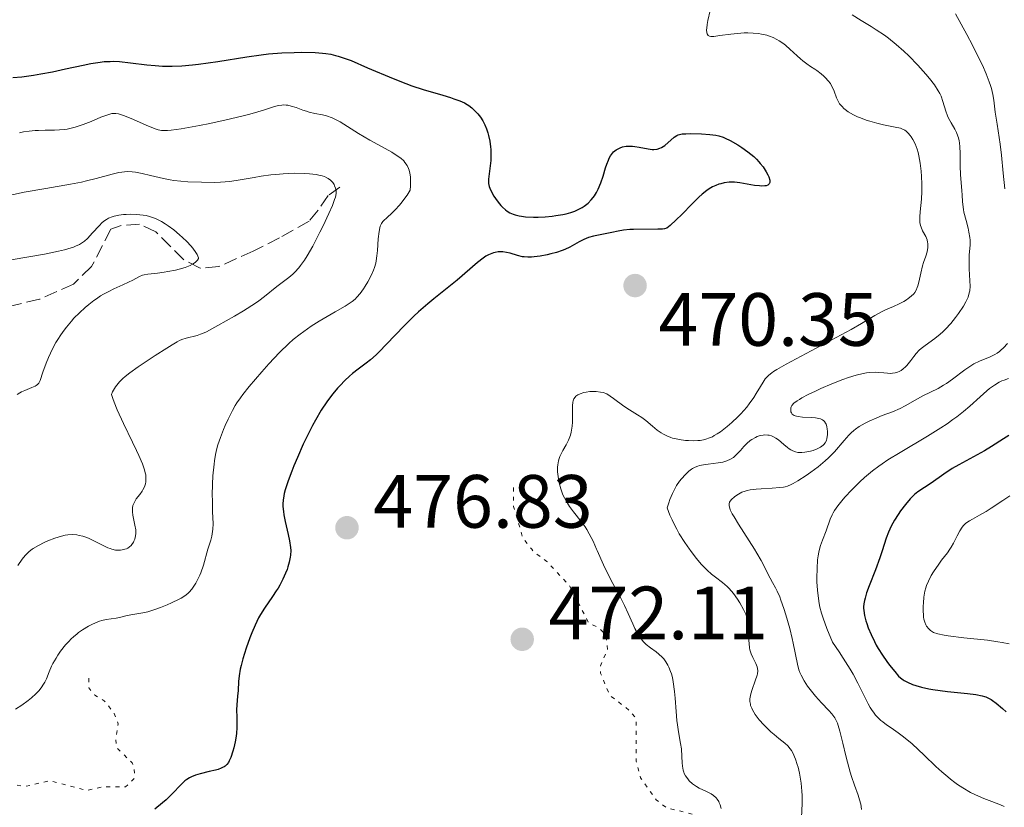
# Model space of a CAD drawing. Units: metres. Extents: x 629107 to 632594, y 4664845 to 4667222.
# Drawn here: x 631916 to 632047, y 4665181 to 4665285 of the extents above; entities that cross this region are included whole.
import ezdxf

# ---------------------------------------------------------------- set-up
doc = ezdxf.new("R2010")
doc.units = ezdxf.units.M
doc.header["$MEASUREMENT"] = 0
doc.linetypes.add('DGN Style 3', pattern=[2.435891, 1.739922, -0.695969])
doc.linetypes.add('DGN Style 5', pattern=[1.217945, 0.521977, -0.695969])
for name, color, linetype, lineweight in [('Barranco lineal', 142, 'DGN Style 3', 13), ('Cota de punto acotado terreno', 7, 'Continuous', 0), ('Curva de nivel auxiliar', 30, 'DGN Style 5', 0), ('Curva de nivel directora', 30, 'Continuous', 30), ('Curva de nivel intermedia', 30, 'Continuous', 0), ('Punto acotado terreno (símbolo)', 7, 'Continuous', 0)]:
    doc.layers.add(name, color=color, linetype=linetype, lineweight=lineweight)
doc.styles.add('Style-Arial', font='arial.ttf')

# ---------------------------------------------------------------- blocks, each defined once
blk = doc.blocks.new('5PATER')
at = {"layer": 'Punto acotado terreno (símbolo)', "linetype": 'Continuous', "lineweight": 0}
h = blk.add_hatch(color=51, dxfattribs=at)
edge = h.paths.add_edge_path()
edge.add_ellipse((0, 0), major_axis=(-0.11, -0.111), ratio=0.999422, start_angle=0, end_angle=360)

msp = doc.modelspace()

# ---------------------------------------------------------------- linework, layer by layer
at = {"layer": 'Barranco lineal', "color": 142, "linetype": 'DGN Style 3', "lineweight": 13}
msp.add_polyline3d([(631958.97, 4665262.94, 465.2), (631957.45, 4665261.84, 463.34), (631956.09, 4665259.9, 462.52), (631954.9, 4665258.42, 462.41), (631950.95, 4665256.21, 462.17), (631947.45, 4665254.46, 461.1), (631942.88, 4665252.38, 460.41), (631940.44, 4665252.19, 459.92), (631938.24, 4665253.28, 459.47), (631934.52, 4665257, 458.9), (631932.35, 4665258.04, 458.8), (631929.9, 4665257.85, 458.65), (631928.53, 4665257.36, 458.65), (631926, 4665252.41, 458.41), (631923.59, 4665250.07, 457.97), (631919.05, 4665248.04, 457.4), (631913.21, 4665246.67, 456.99)], dxfattribs=at)
at = {"layer": 'Curva de nivel auxiliar', "color": 30, "linetype": 'DGN Style 5', "lineweight": 0, "flags": 128}
for points, elevation in [([(631982.07, 4665223.03), (631982.07, 4665220.53), (631983.31, 4665216.31), (631984.49, 4665214.83), (631984.79, 4665214.45), (631986.5, 4665213.21), (631989.46, 4665210.06), (631992.04, 4665205.07), (631993.53, 4665204.28), (631994.36, 4665203.35), (631994.55, 4665201.45), (631993.61, 4665199.36), (631993.62, 4665198.38), (631994.83, 4665195.46), (631997.55, 4665193.34), (631998.36, 4665192.3), (631998.38, 4665186.66), (631998.95, 4665184.48), (632001.03, 4665181.52), (632002.42, 4665180.47), (632006.44, 4665179.48), (632006.89, 4665175.96), (632005.95, 4665170.46), (632002.56, 4665166.77), (632000.46, 4665165.59), (631999.35, 4665164.46), (631998.67, 4665162.8), (631998.55, 4665160.5), (631996.46, 4665159.57), (631995.38, 4665158.49), (631995.24, 4665155.18), (631994.42, 4665152.02), (631993.63, 4665150.51), (631991.38, 4665148.23), (631990.36, 4665146.27), (631990.15, 4665143.57), (631991.29, 4665139.6), (631989.86, 4665134.46), (631990.02, 4665130.5), (631989.09, 4665126.63), (631989.73, 4665123.39), (631989.37, 4665121.18), (631988.13, 4665119.43), (631986.86, 4665118.87), (631985.33, 4665118.89), (631984.66, 4665118.6), (631979.47, 4665115.37), (631976.86, 4665114.85), (631973.31, 4665115.7), (631971.53, 4665114.98), (631970.86, 4665113.93), (631970.57, 4665112.75), (631970.92, 4665109.37), (631969.28, 4665107.5), (631969.43, 4665106.47), (631971.07, 4665102.53), (631972.41, 4665100.46), (631973.49, 4665100.07), (631978.4, 4665099.82), (631981.5, 4665100.4), (631988.17, 4665102.41), (631993.68, 4665108.55), (631996.57, 4665109.31), (632000.53, 4665109.24), (632002.84, 4665108.8), (632003.93, 4665107.49), (632005.49, 4665102.31), (632006, 4665095.49), (632004.7, 4665088.41), (632004.99, 4665085.49), (632004.75, 4665084.46), (632003.42, 4665082.41), (632001.82, 4665081.52), (632000, 4665081.04), (631999.11, 4665080.37), (631997.22, 4665076.32), (631994.42, 4665073.48), (631992.97, 4665071.47), (631990.88, 4665067.47), (631988.35, 4665061.19), (631985.38, 4665058.16), (631984.1, 4665055.57), (631982.72, 4665050.85), (631983.42, 4665046.27), (631983.28, 4665042.21), (631982.47, 4665039.49), (631981.36, 4665038.23), (631980.76, 4665036.45), (631980.95, 4665035.51), (631983.43, 4665030.39), (631983.47, 4665029.46)], 477.5), ([(631925.61, 4665197.68), (631925.61, 4665196.4), (631926.42, 4665195.46), (631927.67, 4665194.7), (631929.01, 4665193.02), (631929.52, 4665191.62), (631929.19, 4665189.61), (631929.37, 4665188.39), (631931.4, 4665186.44), (631931.65, 4665185.81), (631931.72, 4665184.44), (631930.5, 4665183.27), (631927.54, 4665183.26), (631925.39, 4665182.79), (631920.45, 4665184.09), (631917.13, 4665183.3), (631914.38, 4665183.8), (631913.47, 4665183.02), (631913.25, 4665182.17), (631913.51, 4665181.22), (631914.49, 4665180.54), (631914.79, 4665179.45), (631913.17, 4665176.47), (631911.14, 4665176.29), (631909.02, 4665177.15), (631907.17, 4665178.56), (631906.97, 4665179.54), (631907.24, 4665180.5), (631908.85, 4665182.37), (631908.73, 4665182.72), (631906.44, 4665183.49), (631905.33, 4665184.36), (631905.31, 4665185.51), (631906.07, 4665187.09), (631905.85, 4665187.9), (631900.46, 4665190.99), (631897.81, 4665194.87), (631895.17, 4665197.29), (631888.48, 4665198.5), (631886.13, 4665199.31), (631883.53, 4665199.51), (631883.3, 4665199.56)], 472.5)]:
    msp.add_lwpolyline(points, dxfattribs=dict(at, elevation=elevation))
at = {"layer": 'Curva de nivel directora', "color": 30, "linetype": 'Continuous', "lineweight": 30, "flags": 128}
for points, elevation in [([(631915.53, 4665277.52), (631916.72, 4665277.62), (631918.29, 4665277.83), (631919.23, 4665277.99), (631920.81, 4665278.28), (631922.54, 4665278.65), (631924.86, 4665279.16), (631925.9, 4665279.37), (631927.11, 4665279.56), (631927.66, 4665279.62), (631928.46, 4665279.66), (631928.86, 4665279.67), (631929.72, 4665279.62), (631931.16, 4665279.47), (631933.31, 4665279.21), (631934.43, 4665279.1), (631935.43, 4665279.03), (631935.94, 4665279.01), (631936.72, 4665279.01), (631937.99, 4665279.05), (631939.4, 4665279.18), (631940.18, 4665279.27), (631942.78, 4665279.66), (631946.62, 4665280.28), (631948.54, 4665280.54), (631949.48, 4665280.64), (631951.26, 4665280.78), (631952.91, 4665280.84), (631953.92, 4665280.86), (631955.69, 4665280.82), (631956.67, 4665280.75), (631957.12, 4665280.7), (631957.77, 4665280.6), (631958.42, 4665280.45), (631958.76, 4665280.36), (631959.28, 4665280.19), (631960.47, 4665279.76), (631962.67, 4665278.82), (631966.05, 4665277.37), (631967.74, 4665276.7), (631968.55, 4665276.41), (631970.07, 4665275.91), (631972.66, 4665275.15), (631973.7, 4665274.84), (631974.15, 4665274.7), (631974.91, 4665274.41), (631975.53, 4665274.13), (631975.89, 4665273.92), (631976.11, 4665273.78), (631976.51, 4665273.48), (631977.07, 4665272.97), (631977.32, 4665272.69), (631977.67, 4665272.24), (631977.99, 4665271.76), (631978.12, 4665271.5)], 475), ([(631978.12, 4665271.5), (631978.25, 4665271.24), (631978.47, 4665270.71), (631978.65, 4665270.16), (631978.75, 4665269.79), (631978.9, 4665269.04), (631979.01, 4665268.3), (631979.04, 4665267.93), (631979.07, 4665267.37), (631979.04, 4665266.5), (631978.74, 4665264.02), (631978.74, 4665263.6), (631978.76, 4665263.41), (631978.83, 4665263.05), (631978.9, 4665262.81), (631979.13, 4665262.31), (631979.46, 4665261.73), (631979.66, 4665261.42), (631980.01, 4665260.95), (631980.39, 4665260.49), (631980.6, 4665260.28), (631981, 4665259.92), (631981.22, 4665259.76), (631981.59, 4665259.54), (631982.03, 4665259.36), (631982.27, 4665259.27), (631982.83, 4665259.14), (631983.14, 4665259.08), (631983.66, 4665259.02), (631984.74, 4665258.97), (631985.33, 4665258.97), (631986.26, 4665259.01), (631987.21, 4665259.1), (631987.69, 4665259.16), (631988.61, 4665259.31), (631989.04, 4665259.41), (631989.66, 4665259.58), (631990.22, 4665259.77), (631990.57, 4665259.91), (631991.19, 4665260.24), (631991.47, 4665260.42), (631991.97, 4665260.81), (631992.4, 4665261.25), (631992.66, 4665261.56), (631992.81, 4665261.78), (631993.09, 4665262.25), (631993.31, 4665262.66), (631993.67, 4665263.53), (631993.97, 4665264.41), (631994.31, 4665265.51), (631994.47, 4665265.99), (631994.68, 4665266.55), (631994.78, 4665266.78), (631994.95, 4665267.1), (631995.22, 4665267.48), (631995.37, 4665267.64), (631995.71, 4665267.91), (631996.05, 4665268.1), (631996.24, 4665268.18), (631996.55, 4665268.28), (631997.04, 4665268.37), (631997.58, 4665268.4), (631997.87, 4665268.38), (631998.17, 4665268.35), (631998.77, 4665268.25), (631999.96, 4665268.02), (632000.49, 4665267.96), (632000.73, 4665267.95), (632001.15, 4665268), (632001.52, 4665268.11), (632001.75, 4665268.22), (632002.16, 4665268.5), (632003.42, 4665269.6), (632003.77, 4665269.81), (632003.95, 4665269.89), (632004.29, 4665269.98), (632004.49, 4665270.01), (632004.98, 4665270.05), (632005.59, 4665270.07), (632007.06, 4665270.04), (632008.14, 4665269.96), (632008.96, 4665269.85), (632009.34, 4665269.76), (632009.91, 4665269.58), (632010.21, 4665269.46), (632010.86, 4665269.15), (632011.86, 4665268.57), (632012.4, 4665268.22), (632013.21, 4665267.64), (632013.98, 4665267), (632014.34, 4665266.67), (632014.66, 4665266.33), (632014.86, 4665266.1), (632015.23, 4665265.64), (632015.66, 4665264.98), (632015.87, 4665264.57), (632015.98, 4665264.32), (632016.11, 4665263.89), (632016.13, 4665263.69), (632016.12, 4665263.57), (632016.06, 4665263.38)], 475), ([(632016.06, 4665263.38), (632015.85, 4665263.19), (632015.64, 4665263.12), (632015.46, 4665263.1), (632015.03, 4665263.09), (632014.74, 4665263.11), (632014.11, 4665263.18), (632012.12, 4665263.5), (632011.44, 4665263.59), (632011.14, 4665263.6), (632010.72, 4665263.59), (632010.06, 4665263.5), (632009.6, 4665263.39), (632009.35, 4665263.32), (632008.95, 4665263.17), (632008.51, 4665262.97), (632008.28, 4665262.84), (632007.8, 4665262.53), (632007.54, 4665262.34), (632007.14, 4665262.01), (632006.71, 4665261.63), (632005.8, 4665260.72), (632004.43, 4665259.31), (632003.68, 4665258.58), (632002.87, 4665257.85), (632002.45, 4665257.49), (632002.12, 4665257.41), (632001.85, 4665257.38), (632001.24, 4665257.34), (631998, 4665257.33), (631997.52, 4665257.3), (631996.69, 4665257.21), (631995.97, 4665257.09), (631995.11, 4665256.9), (631994.68, 4665256.81), (631994.02, 4665256.69), (631993.13, 4665256.53), (631992.68, 4665256.43), (631992.02, 4665256.25), (631991.7, 4665256.13), (631991.39, 4665256), (631990.78, 4665255.68), (631989.55, 4665254.99), (631988.88, 4665254.66), (631988.53, 4665254.52), (631987.79, 4665254.27), (631987.03, 4665254.07), (631986.53, 4665253.96), (631985.61, 4665253.79), (631984.81, 4665253.68), (631984.46, 4665253.65), (631983.96, 4665253.63), (631983.5, 4665253.67), (631983.27, 4665253.7), (631982.59, 4665253.87), (631981.64, 4665254.16), (631981.13, 4665254.28), (631980.65, 4665254.34), (631980.4, 4665254.36), (631980.02, 4665254.34), (631979.61, 4665254.27), (631979.4, 4665254.22), (631978.96, 4665254.06), (631978.74, 4665253.96), (631978.39, 4665253.77), (631978.03, 4665253.53), (631977.26, 4665252.94), (631974.59, 4665250.59), (631973.01, 4665249.33), (631971.49, 4665248.12), (631970.69, 4665247.46), (631969.45, 4665246.37), (631968.82, 4665245.78), (631967.55, 4665244.52), (631965.2, 4665242.07), (631964.21, 4665241.07), (631963.79, 4665240.66), (631963.06, 4665240.02), (631962.46, 4665239.54), (631961.4, 4665238.77), (631960.66, 4665238.19), (631960.27, 4665237.85), (631959.66, 4665237.27), (631959.01, 4665236.6), (631958.68, 4665236.23), (631958.07, 4665235.5), (631957.75, 4665235.1), (631957.27, 4665234.44), (631956.52, 4665233.32), (631955.74, 4665232), (631955.34, 4665231.27), (631954.93, 4665230.47), (631954.12, 4665228.78), (631953.34, 4665227.04), (631952.87, 4665225.91), (631952.59, 4665225.2), (631952.11, 4665223.91), (631951.73, 4665222.73), (631951.6, 4665222.24), (631951.53, 4665221.93), (631951.45, 4665221.37)], 475), ([(632047.91, 4665229.93), (632047.19, 4665229.51), (632045.57, 4665228.49), (632044.66, 4665227.93), (632043.19, 4665227.11), (632041.25, 4665226.05), (632040.37, 4665225.54), (632039.25, 4665224.82), (632037.58, 4665223.61), (632035.8, 4665222.46), (632035.35, 4665222.09), (632035.12, 4665221.88), (632034.76, 4665221.51), (632034.15, 4665220.78), (632033.51, 4665219.94), (632033.18, 4665219.46), (632032.7, 4665218.7), (632032.25, 4665217.91), (632032.06, 4665217.51), (632031.88, 4665217.11), (632031.58, 4665216.32), (632031.05, 4665214.63), (632030.74, 4665213.67), (632030.15, 4665212.08), (632029.33, 4665209.95), (632028.99, 4665209.02), (632028.78, 4665208.33), (632028.7, 4665208.02), (632028.62, 4665207.6), (632028.59, 4665207.19), (632028.59, 4665206.99), (632028.61, 4665206.68), (632028.72, 4665206.02), (632028.89, 4665205.34), (632029.01, 4665204.98), (632029.21, 4665204.4), (632029.58, 4665203.5), (632030.02, 4665202.57), (632030.27, 4665202.1), (632030.54, 4665201.64), (632031.1, 4665200.75), (632031.68, 4665199.92), (632032.05, 4665199.42), (632032.72, 4665198.58), (632033.25, 4665197.98), (632033.48, 4665197.76), (632033.83, 4665197.49), (632034, 4665197.37), (632034.41, 4665197.15), (632035.09, 4665196.86), (632035.52, 4665196.71), (632036.29, 4665196.5), (632037.24, 4665196.29), (632037.79, 4665196.2), (632039.72, 4665195.95), (632042.38, 4665195.66), (632043.49, 4665195.52), (632044.33, 4665195.36), (632044.66, 4665195.27), (632044.85, 4665195.21), (632045.21, 4665195.06), (632045.53, 4665194.88), (632045.74, 4665194.73), (632046.19, 4665194.38), (632047.03, 4665193.66), (632047.52, 4665193.21)], 500), ([(631951.45, 4665221.37), (631951.42, 4665220.86), (631951.42, 4665220.52), (631951.49, 4665219.83), (631951.55, 4665219.42), (631951.72, 4665218.54), (631952.12, 4665216.77), (631952.29, 4665215.97), (631952.43, 4665215.06), (631952.45, 4665214.65), (631952.43, 4665214.06), (631952.4, 4665213.76), (631952.26, 4665213.12), (631952.08, 4665212.5), (631951.97, 4665212.16), (631951.77, 4665211.65), (631951.41, 4665210.85), (631951, 4665210.06), (631950.77, 4665209.67), (631950.53, 4665209.29), (631950.03, 4665208.54), (631948.96, 4665207.01), (631948.44, 4665206.16), (631948.19, 4665205.71), (631947.71, 4665204.75), (631947.27, 4665203.73), (631947, 4665203.05), (631946.52, 4665201.69), (631946.1, 4665200.26), (631945.87, 4665199.4), (631945.75, 4665198.88), (631945.59, 4665197.99), (631945.5, 4665197.25), (631945.45, 4665196.06), (631945.38, 4665195.32), (631945.29, 4665194.15), (631945.26, 4665193.51), (631945.28, 4665192.52), (631945.29, 4665191.12), (631945.24, 4665190.38), (631945.2, 4665189.99), (631945.07, 4665189.22), (631944.9, 4665188.46), (631944.77, 4665187.99), (631944.48, 4665187.15), (631944.28, 4665186.7), (631944.17, 4665186.5), (631943.97, 4665186.25), (631943.74, 4665186.03), (631943.61, 4665185.94), (631943.37, 4665185.81), (631943.2, 4665185.73), (631942.8, 4665185.58), (631942.44, 4665185.48), (631941.62, 4665185.29), (631940.41, 4665184.99), (631939.81, 4665184.8), (631939.25, 4665184.57), (631938.99, 4665184.44), (631938.63, 4665184.22), (631938.4, 4665184.05), (631937.98, 4665183.68), (631937.57, 4665183.27), (631937, 4665182.65), (631936.69, 4665182.32), (631935.9, 4665181.53), (631935.43, 4665181.12), (631934.38, 4665180.28)], 475)]:
    msp.add_lwpolyline(points, dxfattribs=dict(at, elevation=elevation))
at = {"layer": 'Curva de nivel intermedia', "color": 30, "linetype": 'Continuous', "lineweight": 0, "flags": 128}
for points, elevation in [([(632008.2, 4665286.43), (632007.89, 4665285.09), (632007.79, 4665284.54), (632007.74, 4665284.08), (632007.73, 4665283.83), (632007.76, 4665283.44), (632007.8, 4665283.3), (632007.94, 4665283.1), (632008.13, 4665282.99), (632008.29, 4665282.96), (632008.67, 4665282.97), (632009.49, 4665283.08), (632010.94, 4665283.29), (632011.83, 4665283.38), (632012.72, 4665283.43), (632013.19, 4665283.44), (632013.91, 4665283.42), (632014.64, 4665283.35), (632015, 4665283.29), (632015.72, 4665283.13), (632016.07, 4665283.02), (632016.59, 4665282.82), (632017.08, 4665282.57), (632017.39, 4665282.39), (632017.98, 4665281.97), (632018.27, 4665281.75), (632018.8, 4665281.29), (632019.77, 4665280.39), (632020.2, 4665279.99), (632020.5, 4665279.73), (632021.05, 4665279.31), (632021.54, 4665278.98), (632022.12, 4665278.61), (632022.39, 4665278.43), (632022.96, 4665278), (632023.3, 4665277.69), (632023.51, 4665277.49), (632023.88, 4665277.09), (632024.18, 4665276.7), (632024.3, 4665276.51), (632024.46, 4665276.2)], 480), ([(632027.07, 4665285.85), (632028.28, 4665285.1), (632029.59, 4665284.31), (632030.28, 4665283.87), (632031.35, 4665283.14), (632031.88, 4665282.75), (632032.92, 4665281.9), (632033.93, 4665281), (632034.58, 4665280.38), (632035.8, 4665279.15), (632036.88, 4665277.95), (632037.37, 4665277.38), (632038, 4665276.54), (632038.52, 4665275.75), (632038.72, 4665275.38), (632038.89, 4665275.02), (632039.14, 4665274.32), (632039.52, 4665273.04), (632039.74, 4665272.43), (632039.89, 4665272.12), (632040.23, 4665271.51), (632040.72, 4665270.66), (632040.94, 4665270.21), (632041.13, 4665269.74), (632041.21, 4665269.49), (632041.3, 4665269.11), (632041.34, 4665268.84), (632041.4, 4665268.3), (632041.43, 4665267.46), (632041.42, 4665266.33), (632041.42, 4665265.78), (632041.47, 4665264.6), (632041.65, 4665262.51), (632041.69, 4665261.88), (632041.74, 4665261.06), (632041.78, 4665260.64), (632041.87, 4665259.98), (632041.93, 4665259.64), (632042.2, 4665258.52), (632042.47, 4665257.49), (632042.59, 4665256.98), (632042.71, 4665256.25), (632042.74, 4665255.9), (632042.74, 4665255.25), (632042.64, 4665253.96), (632042.61, 4665253.26), (632042.64, 4665252.1), (632042.73, 4665250.51), (632042.74, 4665249.8), (632042.69, 4665249.18), (632042.64, 4665248.89), (632042.48, 4665248.33), (632042.32, 4665247.96), (632042.19, 4665247.7), (632041.86, 4665247.14), (632041.21, 4665246.15), (632040.82, 4665245.62), (632040.18, 4665244.83), (632039.49, 4665244.07)], 485), ([(632040.81, 4665285.99), (632042.32, 4665283.25), (632043.07, 4665281.82), (632043.97, 4665280.01), (632044.37, 4665279.17), (632044.88, 4665277.99), (632045.28, 4665276.94), (632045.44, 4665276.47), (632045.57, 4665276.04), (632045.75, 4665275.26), (632045.88, 4665274.52), (632046.09, 4665272.89), (632046.33, 4665271.3)], 490), ([(632024.46, 4665276.2), (632024.67, 4665275.68), (632024.97, 4665274.82), (632025.19, 4665274.35), (632025.39, 4665274.03), (632025.51, 4665273.88), (632025.72, 4665273.64), (632025.96, 4665273.41), (632026.15, 4665273.26), (632026.55, 4665272.96), (632027.26, 4665272.55), (632027.79, 4665272.3), (632028.16, 4665272.14), (632028.95, 4665271.85), (632029.41, 4665271.7), (632030.34, 4665271.45), (632031.25, 4665271.24), (632032.8, 4665270.93), (632033.5, 4665270.76), (632033.76, 4665270.67), (632034.09, 4665270.5), (632034.24, 4665270.4), (632034.52, 4665270.13), (632034.79, 4665269.81), (632034.93, 4665269.62), (632035.13, 4665269.29), (632035.43, 4665268.69), (632035.71, 4665267.97), (632035.83, 4665267.56), (632035.94, 4665267.11), (632036.12, 4665266.13), (632036.25, 4665265.07), (632036.3, 4665264.34), (632036.34, 4665263.37), (632036.34, 4665262.89), (632036.32, 4665262.37), (632036.27, 4665261.37), (632036.11, 4665259.66), (632036.06, 4665258.98), (632036.05, 4665258.7), (632036.07, 4665258.23), (632036.14, 4665257.84), (632036.22, 4665257.61), (632036.42, 4665257.16), (632036.84, 4665256.38), (632037.02, 4665255.94), (632037.1, 4665255.62), (632037.13, 4665255.46), (632037.14, 4665255.2), (632037.13, 4665254.93), (632037.02, 4665254.37), (632036.84, 4665253.77), (632036.55, 4665252.94), (632036.42, 4665252.51), (632036.18, 4665251.53), (632035.93, 4665250.33), (632035.8, 4665249.83), (632035.73, 4665249.61), (632035.58, 4665249.24), (632035.39, 4665248.94), (632035.25, 4665248.77), (632034.92, 4665248.45), (632034.53, 4665248.14), (632034.3, 4665247.99), (632033.93, 4665247.76), (632033.3, 4665247.42), (632032.57, 4665247.1), (632031.5, 4665246.64), (632030.96, 4665246.37), (632030.09, 4665245.87), (632028.31, 4665244.82), (632026.93, 4665244.04), (632018.29, 4665239.41), (632017.07, 4665238.71), (632016.63, 4665238.43), (632016.38, 4665238.26), (632015.98, 4665237.95), (632015.69, 4665237.66), (632015.52, 4665237.47), (632015.23, 4665237.04), (632014.89, 4665236.46), (632014.33, 4665235.51), (632014, 4665234.98), (632013.4, 4665234.14), (632013.06, 4665233.7), (632012.27, 4665232.81), (632011.89, 4665232.42), (632011.09, 4665231.66), (632010.48, 4665231.13), (632009.58, 4665230.45), (632009.15, 4665230.16), (632008.75, 4665229.93), (632008.49, 4665229.79), (632007.99, 4665229.58), (632007.75, 4665229.5), (632007.3, 4665229.37), (632006.85, 4665229.29), (632006.56, 4665229.26), (632005.99, 4665229.24), (632005.34, 4665229.26), (632004.91, 4665229.29)], 480), ([(631916.41, 4665270.17), (631916.92, 4665270.28), (631917.7, 4665270.4), (631918.51, 4665270.47), (631918.93, 4665270.49), (631919.81, 4665270.5), (631921.06, 4665270.51), (631921.71, 4665270.54), (631922.39, 4665270.61), (631922.74, 4665270.66), (631923.27, 4665270.77), (631923.81, 4665270.91), (631924.89, 4665271.27), (631925.94, 4665271.69), (631927.2, 4665272.23), (631927.74, 4665272.44), (631928.41, 4665272.65), (631928.69, 4665272.71), (631928.87, 4665272.73), (631929.22, 4665272.73), (631929.57, 4665272.68), (631929.82, 4665272.62), (631930.37, 4665272.42), (631931.54, 4665271.94), (631933.24, 4665271.18), (631934, 4665270.86), (631934.57, 4665270.64), (631934.85, 4665270.57), (631935.28, 4665270.49), (631935.79, 4665270.47), (631936.08, 4665270.48), (631936.58, 4665270.52), (631937.88, 4665270.7), (631940.31, 4665271.13), (631941.72, 4665271.41), (631943.89, 4665271.87), (631945.94, 4665272.36), (631946.85, 4665272.6), (631947.65, 4665272.82), (631948.98, 4665273.23), (631950.29, 4665273.65), (631950.81, 4665273.78), (631951.28, 4665273.86), (631951.51, 4665273.87), (631951.84, 4665273.85), (631952.06, 4665273.82), (631952.5, 4665273.72), (631953.16, 4665273.51), (631954.06, 4665273.17), (631954.53, 4665273.02), (631954.9, 4665272.92), (631955.65, 4665272.75), (631956.68, 4665272.54), (631957.19, 4665272.41), (631957.95, 4665272.16), (631958.32, 4665272), (631959.04, 4665271.62), (631961.48, 4665270.08), (631962.99, 4665269.2), (631965.02, 4665268.07), (631965.88, 4665267.58), (631966.75, 4665267.03), (631967.08, 4665266.78), (631967.48, 4665266.42)], 470), ([(632046.33, 4665271.3), (632046.73, 4665268.67), (632046.92, 4665267.18), (632047.16, 4665264.81), (632047.36, 4665262.71)], 490), ([(631967.48, 4665266.42), (631967.64, 4665266.23), (631967.91, 4665265.83), (631968.11, 4665265.42), (631968.19, 4665265.19), (631968.3, 4665264.79), (631968.36, 4665264.31), (631968.38, 4665264.05), (631968.38, 4665263.45), (631968.36, 4665263.11), (631968.31, 4665262.55), (631967.91, 4665261.89), (631967.64, 4665261.49), (631967.12, 4665260.8), (631966.87, 4665260.5), (631966.39, 4665259.98), (631965.94, 4665259.55), (631965.21, 4665258.88), (631964.85, 4665258.53), (631964.71, 4665258.37), (631964.54, 4665258.13), (631964.47, 4665258.01), (631964.35, 4665257.76), (631964.28, 4665257.54), (631964.19, 4665257.04), (631964.09, 4665256.06), (631963.98, 4665254.54), (631963.91, 4665253.8), (631963.81, 4665253.15), (631963.75, 4665252.85), (631963.59, 4665252.28), (631963.47, 4665251.92), (631963.15, 4665251.19), (631962.69, 4665250.35), (631962.35, 4665249.8), (631962.12, 4665249.45), (631961.68, 4665248.82), (631961.25, 4665248.31), (631961.02, 4665248.08), (631960.6, 4665247.74), (631960.34, 4665247.56), (631959.7, 4665247.15), (631958.38, 4665246.38), (631956.24, 4665245.14), (631955.18, 4665244.47), (631954.67, 4665244.13), (631953.71, 4665243.43), (631952.8, 4665242.68), (631952.2, 4665242.15), (631950.98, 4665240.98), (631949.55, 4665239.47), (631948.61, 4665238.42), (631946.94, 4665236.47), (631946.1, 4665235.41), (631945.76, 4665234.94), (631945.3, 4665234.27), (631945.09, 4665233.94), (631944.7, 4665233.25), (631944.12, 4665232.1), (631943.76, 4665231.29), (631943.53, 4665230.75), (631943.12, 4665229.69), (631942.79, 4665228.7), (631942.65, 4665228.2), (631942.47, 4665227.44), (631942.32, 4665226.6), (631942.26, 4665226.14), (631942.12, 4665224.6), (631942.06, 4665223.49), (631942.03, 4665222), (631942.04, 4665221.29), (631942.08, 4665219.84), (631942.14, 4665218.2), (631942.11, 4665217.5), (631942.08, 4665217.19), (631941.97, 4665216.59), (631941.82, 4665216.03), (631941.45, 4665214.84), (631941.45, 4665214.83), (631940.85, 4665212.73), (631940.52, 4665211.71), (631940.39, 4665211.4), (631940.13, 4665210.84), (631939.86, 4665210.34), (631939.68, 4665210.05), (631939.32, 4665209.54), (631938.97, 4665209.12), (631938.77, 4665208.93), (631938.4, 4665208.64), (631937.91, 4665208.34), (631937.61, 4665208.18), (631936.61, 4665207.69), (631936.03, 4665207.44), (631935.14, 4665207.08), (631934.27, 4665206.76), (631933.86, 4665206.63), (631933.48, 4665206.53), (631932.8, 4665206.37), (631931.2, 4665206.13), (631930.53, 4665205.98), (631929.69, 4665205.75), (631929.27, 4665205.67)], 470), ([(631913.76, 4665261.58), (631917.01, 4665262.26), (631919.91, 4665262.78), (631923.2, 4665263.34), (631924.64, 4665263.62), (631925.31, 4665263.77), (631926.58, 4665264.09), (631928.74, 4665264.67), (631929.63, 4665264.87), (631930.02, 4665264.94), (631930.74, 4665265.01), (631931.39, 4665265), (631931.81, 4665264.95), (631932.7, 4665264.78), (631933.83, 4665264.5), (631935.53, 4665264.09), (631936.44, 4665263.92), (631936.9, 4665263.85), (631937.83, 4665263.74)], 465), ([(631937.83, 4665263.74), (631938.76, 4665263.67), (631940.58, 4665263.6), (631942.28, 4665263.58), (631943.11, 4665263.6), (631944.38, 4665263.7), (631945.72, 4665263.9), (631947.59, 4665264.22), (631948.54, 4665264.39), (631949.83, 4665264.57), (631950.48, 4665264.64), (631951.47, 4665264.73), (631952.96, 4665264.8), (631954.29, 4665264.78), (631954.94, 4665264.73), (631955.84, 4665264.62), (631956.38, 4665264.51), (631956.62, 4665264.45), (631956.96, 4665264.34), (631957.25, 4665264.2), (631957.42, 4665264.11), (631957.72, 4665263.89), (631957.84, 4665263.78), (631958.05, 4665263.55), (631958.21, 4665263.3), (631958.29, 4665263.14), (631958.41, 4665262.82), (631958.48, 4665262.51), (631958.5, 4665262.35), (631958.49, 4665262.09), (631958.39, 4665261.6), (631958.29, 4665261.29), (631957.99, 4665260.5), (631957.54, 4665259.46), (631956.77, 4665257.82), (631956.34, 4665256.96), (631955.39, 4665255.12), (631954.63, 4665253.8), (631954.28, 4665253.25), (631953.77, 4665252.53), (631953.52, 4665252.22), (631953.01, 4665251.66), (631952.75, 4665251.4), (631952.21, 4665250.94), (631950.61, 4665249.73), (631948.97, 4665248.4), (631948.22, 4665247.85), (631947.77, 4665247.54), (631946.16, 4665246.52), (631944.97, 4665245.81), (631942.77, 4665244.55), (631941.26, 4665243.74), (631940.72, 4665243.49), (631940.47, 4665243.4), (631940.01, 4665243.24), (631938.54, 4665242.88), (631937.98, 4665242.68), (631937.68, 4665242.55), (631937.36, 4665242.39), (631936.68, 4665242.01), (631935.97, 4665241.56), (631934.46, 4665240.57), (631932.2, 4665239.09), (631931.09, 4665238.29), (631930.46, 4665237.77), (631930.15, 4665237.5), (631929.72, 4665237.08), (631929.34, 4665236.64), (631929.17, 4665236.42), (631928.88, 4665235.97), (631928.77, 4665235.74), (631928.64, 4665235.39), (631928.8, 4665234.84), (631928.97, 4665234.39), (631929.41, 4665233.34), (631930.24, 4665231.52), (631931.43, 4665229.05), (631931.95, 4665227.96), (631932.27, 4665227.27), (631932.74, 4665226.17), (631933.03, 4665225.37), (631933.13, 4665224.97), (631933.18, 4665224.74), (631933.22, 4665224.33), (631933.21, 4665223.96), (631933.2, 4665223.78), (631933.15, 4665223.52), (631933.02, 4665223.13), (631932.82, 4665222.73), (631932.7, 4665222.53), (631932.38, 4665222.11), (631931.92, 4665221.51), (631931.72, 4665221.18), (631931.55, 4665220.82), (631931.49, 4665220.64), (631931.43, 4665220.34), (631931.41, 4665220.04), (631931.41, 4665219.82), (631931.46, 4665219.38), (631931.55, 4665218.93), (631931.75, 4665218.04)], 465), ([(631915.28, 4665253.28), (631919.71, 4665254.04), (631921.61, 4665254.42), (631922.38, 4665254.61), (631922.82, 4665254.73), (631923.57, 4665254.97), (631923.87, 4665255.09), (631924.39, 4665255.33), (631924.8, 4665255.59), (631925.03, 4665255.76), (631925.44, 4665256.14), (631926.11, 4665256.86), (631926.98, 4665257.82), (631927.4, 4665258.23), (631927.77, 4665258.53), (631927.96, 4665258.65), (631928.24, 4665258.82), (631928.72, 4665259.01), (631928.98, 4665259.09), (631929.59, 4665259.21), (631930.23, 4665259.29), (631930.57, 4665259.32), (631931.12, 4665259.34), (631931.98, 4665259.33), (631932.84, 4665259.24), (631933.26, 4665259.16), (631933.68, 4665259.06), (631933.94, 4665258.97), (631934.47, 4665258.77), (631934.73, 4665258.66), (631935.26, 4665258.38), (631935.79, 4665258.06), (631936.15, 4665257.82), (631936.9, 4665257.26), (631937.69, 4665256.62), (631938.08, 4665256.26), (631938.66, 4665255.71), (631939.19, 4665255.14), (631939.43, 4665254.85), (631939.85, 4665254.27), (631940.02, 4665253.98), (631940.22, 4665253.56), (631940.18, 4665253.45), (631940.07, 4665253.25), (631939.89, 4665253.06), (631939.75, 4665252.93), (631939.4, 4665252.71), (631939.1, 4665252.55), (631938.41, 4665252.27), (631937.65, 4665252.04), (631937.13, 4665251.92), (631936.14, 4665251.72), (631935.63, 4665251.63), (631934.76, 4665251.53), (631933.45, 4665251.4), (631932.97, 4665251.31), (631932.75, 4665251.25), (631932.35, 4665251.07), (631931.47, 4665250.59), (631930.88, 4665250.3), (631930.14, 4665249.97), (631928.94, 4665249.43), (631928.27, 4665249.1), (631927.56, 4665248.71), (631927.19, 4665248.49), (631926.64, 4665248.12), (631926.3, 4665247.89), (631925.63, 4665247.37), (631925.13, 4665246.95), (631924.38, 4665246.26), (631923.65, 4665245.53), (631923.3, 4665245.14), (631922.64, 4665244.35), (631922.33, 4665243.95), (631921.89, 4665243.33), (631921.49, 4665242.71), (631921.24, 4665242.29), (631920.8, 4665241.47), (631920.26, 4665240.29), (631919.96, 4665239.57), (631919.53, 4665238.36), (631919.16, 4665237.24), (631919, 4665236.92), (631918.9, 4665236.79), (631918.82, 4665236.72), (631918.64, 4665236.59), (631918.47, 4665236.49), (631918.07, 4665236.31), (631917.12, 4665235.94), (631916.66, 4665235.74), (631916.46, 4665235.63), (631916.11, 4665235.39)], 460), ([(632039.49, 4665244.07), (632039.14, 4665243.72), (632038.78, 4665243.41), (632038.07, 4665242.84), (632036.77, 4665241.91), (632036.22, 4665241.49), (632035.99, 4665241.28), (632035.59, 4665240.86), (632035.25, 4665240.44), (632034.88, 4665239.92), (632034.7, 4665239.67), (632034.34, 4665239.24), (632034.15, 4665239.05), (632033.86, 4665238.8), (632033.57, 4665238.6), (632033.42, 4665238.51), (632032.99, 4665238.33), (632032.77, 4665238.27), (632032.41, 4665238.22), (632032.21, 4665238.2), (632031.78, 4665238.22), (632031.3, 4665238.26), (632030.55, 4665238.33), (632030.12, 4665238.35), (632029.39, 4665238.31), (632028.98, 4665238.26), (632028.54, 4665238.18), (632027.6, 4665237.95), (632026.57, 4665237.63), (632025.85, 4665237.38), (632024.37, 4665236.8), (632022.9, 4665236.17), (632022.19, 4665235.85), (632021.22, 4665235.38), (632020.39, 4665234.94), (632020.05, 4665234.74), (632019.76, 4665234.55), (632019.34, 4665234.22), (632019.07, 4665233.93), (632018.97, 4665233.76), (632018.93, 4665233.64), (632018.9, 4665233.42), (632018.91, 4665233.2), (632018.93, 4665233.1), (632019, 4665232.94), (632019.11, 4665232.8), (632019.37, 4665232.62), (632019.48, 4665232.57), (632019.68, 4665232.51), (632019.91, 4665232.46), (632020.46, 4665232.4), (632021.66, 4665232.34), (632022.21, 4665232.3), (632022.66, 4665232.22), (632022.84, 4665232.17), (632023.14, 4665232.03), (632023.3, 4665231.9), (632023.39, 4665231.81), (632023.54, 4665231.59), (632023.6, 4665231.45), (632023.71, 4665231.13), (632023.77, 4665230.77), (632023.79, 4665230.52), (632023.79, 4665230.02), (632023.71, 4665229.53), (632023.64, 4665229.3), (632023.47, 4665228.97), (632023.31, 4665228.77), (632023.22, 4665228.67), (632023.05, 4665228.53), (632022.86, 4665228.4), (632022.4, 4665228.16), (632021.88, 4665227.96), (632021.52, 4665227.86), (632020.8, 4665227.71), (632020.36, 4665227.67), (632020.15, 4665227.67), (632019.84, 4665227.7), (632019.54, 4665227.77), (632019.39, 4665227.82), (632019.09, 4665227.95), (632018.94, 4665228.03), (632018.71, 4665228.18), (632018.47, 4665228.36), (632017.98, 4665228.77), (632017.28, 4665229.35), (632016.92, 4665229.6), (632016.54, 4665229.81), (632016.34, 4665229.89), (632016.05, 4665229.97), (632015.85, 4665230), (632015.45, 4665230.02), (632015.25, 4665230), (632014.85, 4665229.93), (632014.46, 4665229.8), (632014.21, 4665229.69), (632013.75, 4665229.43), (632013.51, 4665229.26), (632013.07, 4665228.88), (632012.69, 4665228.48), (632012.21, 4665227.94)], 485), ([(632047.7, 4665242.19), (632047.19, 4665241.61), (632046.82, 4665241.27), (632046.63, 4665241.11), (632046.33, 4665240.89), (632046.03, 4665240.7), (632045.39, 4665240.4), (632044.01, 4665239.83), (632043.25, 4665239.45), (632042.86, 4665239.21), (632042.04, 4665238.65), (632040.4, 4665237.42), (632039.61, 4665236.86), (632039.23, 4665236.62), (632038.5, 4665236.21), (632036.45, 4665235.2), (632035.45, 4665234.65), (632034.12, 4665233.89), (632033.45, 4665233.54), (632032.45, 4665233.11), (632031.06, 4665232.59), (632030.33, 4665232.3), (632029.31, 4665231.85), (632028.79, 4665231.58), (632028.02, 4665231.12), (632027.53, 4665230.78), (632027.3, 4665230.59), (632026.95, 4665230.3), (632026.63, 4665229.98), (632026, 4665229.29), (632024.71, 4665227.76), (632023.94, 4665226.97), (632023.5, 4665226.57), (632022.56, 4665225.79), (632021.59, 4665225.07), (632020.96, 4665224.64), (632019.86, 4665223.93), (632019.22, 4665223.56), (632018.95, 4665223.42), (632018.47, 4665223.22), (632018.16, 4665223.13), (632017.95, 4665223.09), (632017.47, 4665223.02), (632016.46, 4665222.94), (632014.97, 4665222.86), (632014.3, 4665222.82), (632013.52, 4665222.73), (632013.11, 4665222.64), (632012.86, 4665222.57), (632012.41, 4665222.4), (632011.96, 4665222.16), (632011.74, 4665222.03), (632011.43, 4665221.8), (632011.04, 4665221.44), (632010.86, 4665221.21), (632010.79, 4665221.09), (632010.74, 4665220.87), (632010.74, 4665220.61), (632010.76, 4665220.45), (632010.87, 4665220.09), (632010.96, 4665219.88), (632011.14, 4665219.53), (632011.37, 4665219.12), (632011.96, 4665218.16), (632013.4, 4665215.95), (632014.1, 4665214.84), (632014.11, 4665214.83), (632014.42, 4665214.31), (632014.97, 4665213.33), (632016.18, 4665210.99), (632016.5, 4665210.42), (632016.9, 4665209.69), (632017.11, 4665209.28), (632017.44, 4665208.53)], 490), ([(632047.84, 4665237.51), (632047.26, 4665237.31), (632046.98, 4665237.2), (632046.59, 4665237.01), (632045.99, 4665236.65), (632045.33, 4665236.17), (632044.96, 4665235.86), (632044.1, 4665235.1), (632042.7, 4665233.85), (632041.88, 4665233.15), (632040.96, 4665232.43), (632040.47, 4665232.06), (632039.69, 4665231.5), (632038.86, 4665230.95), (632037.07, 4665229.84), (632033.43, 4665227.7), (632031.79, 4665226.69), (632031.06, 4665226.2), (632030.61, 4665225.88), (632029.78, 4665225.26), (632028.71, 4665224.38), (632028.09, 4665223.81), (632027.01, 4665222.74), (632026.09, 4665221.74), (632025.69, 4665221.26), (632025.16, 4665220.59), (632024.73, 4665219.97), (632024.55, 4665219.67), (632024.4, 4665219.39), (632024.16, 4665218.84), (632023.6, 4665217.26), (632023.11, 4665216.04), (632022.86, 4665215.31), (632022.74, 4665214.83), (632022.64, 4665214.44), (632022.55, 4665213.96), (632022.48, 4665213.43), (632022.4, 4665212.28), (632022.38, 4665211.05), (632022.39, 4665210.5), (632022.45, 4665209.4), (632022.53, 4665208.62), (632022.68, 4665207.62), (632022.79, 4665207.13), (632022.99, 4665206.36), (632023.25, 4665205.52), (632023.42, 4665205.06), (632023.7, 4665204.3), (632024.45, 4665202.49), (632025.36, 4665201.19), (632025.89, 4665200.38), (632026.8, 4665198.91), (632027.19, 4665198.24), (632027.84, 4665197.03), (632028.81, 4665195.08), (632029.2, 4665194.31), (632029.48, 4665193.82), (632029.66, 4665193.53), (632030.01, 4665193.03), (632030.19, 4665192.8), (632030.54, 4665192.42), (632030.89, 4665192.08), (632031.13, 4665191.88), (632031.64, 4665191.51), (632032.25, 4665191.09), (632033.18, 4665190.45), (632033.7, 4665190.06), (632034.57, 4665189.37), (632035.05, 4665188.96), (632036.65, 4665187.46), (632038.2, 4665185.98), (632038.99, 4665185.26), (632039.77, 4665184.58), (632040.16, 4665184.27), (632040.72, 4665183.84), (632041.09, 4665183.58), (632041.8, 4665183.11), (632042.81, 4665182.53), (632043.44, 4665182.22), (632044.56, 4665181.72), (632045.63, 4665181.3), (632046.78, 4665180.85), (632047.29, 4665180.63)], 495), ([(632004.91, 4665229.29), (632004.08, 4665229.41), (632003.49, 4665229.53), (632003.21, 4665229.61), (632002.95, 4665229.69), (632002.45, 4665229.88), (632001.99, 4665230.11), (632001.7, 4665230.28), (632001.14, 4665230.67), (632000.52, 4665231.19), (631999.63, 4665231.95), (631999.11, 4665232.32), (631998.53, 4665232.7), (631997.47, 4665233.36), (631996.74, 4665233.84), (631995.34, 4665234.84), (631994.46, 4665235.5), (631993.96, 4665235.64), (631993.64, 4665235.7), (631993.03, 4665235.78), (631992.74, 4665235.79), (631992.2, 4665235.78), (631991.71, 4665235.72), (631991.42, 4665235.66), (631990.92, 4665235.5), (631990.62, 4665235.36), (631990.5, 4665235.28), (631990.33, 4665235.15), (631990.24, 4665235.05), (631990.1, 4665234.83), (631990, 4665234.56), (631989.95, 4665234.36), (631989.9, 4665233.87), (631989.9, 4665232.81), (631989.89, 4665231.73), (631989.86, 4665231.18), (631989.79, 4665230.64), (631989.74, 4665230.38), (631989.64, 4665230.01), (631989.56, 4665229.77), (631989.37, 4665229.32), (631989.05, 4665228.7), (631988.61, 4665227.95), (631988.42, 4665227.59), (631988.21, 4665227.14), (631988.12, 4665226.91), (631988.03, 4665226.57), (631987.94, 4665226.03), (631987.92, 4665225.75), (631987.92, 4665225.12), (631987.98, 4665224.51), (631988.03, 4665224.18), (631988.13, 4665223.66), (631988.34, 4665222.87), (631988.64, 4665222.06), (631988.83, 4665221.66), (631989.04, 4665221.27), (631989.52, 4665220.52), (631990.04, 4665219.81), (631991.04, 4665218.53), (631991.58, 4665217.8), (631991.81, 4665217.45), (631992.14, 4665216.89), (631992.64, 4665215.9), (631993.11, 4665214.83), (631993.19, 4665214.66), (631994.03, 4665212.74), (631994.51, 4665211.75), (631995.27, 4665210.29), (631996.32, 4665208.34), (631996.83, 4665207.34), (631997.3, 4665206.3), (631997.9, 4665204.94), (631998.2, 4665204.3), (631998.67, 4665203.44), (631998.92, 4665203.07), (631999.18, 4665202.74), (631999.35, 4665202.54), (631999.71, 4665202.18), (632000.27, 4665201.73), (632001.01, 4665201.19), (632001.36, 4665200.91), (632001.81, 4665200.49), (632002.02, 4665200.26), (632002.32, 4665199.87), (632002.59, 4665199.41), (632002.72, 4665199.16), (632002.94, 4665198.6), (632003.04, 4665198.28), (632003.18, 4665197.77), (632003.29, 4665197.2), (632003.45, 4665195.94), (632003.54, 4665195.05), (632003.67, 4665193.28), (632003.78, 4665192.06), (632003.84, 4665191.51), (632003.99, 4665190.56), (632004.27, 4665189), (632004.37, 4665188.32), (632004.43, 4665187.3), (632004.47, 4665186.44), (632004.51, 4665186.03)], 480), ([(632012.21, 4665227.94), (632011.98, 4665227.68), (632011.53, 4665227.23), (632011.28, 4665227.03), (632010.88, 4665226.78), (632010.42, 4665226.57), (632010.15, 4665226.49), (632009.87, 4665226.42), (632009.25, 4665226.31), (632007.93, 4665226.15), (632007.3, 4665226.05), (632006.79, 4665225.94), (632006.55, 4665225.87), (632006.21, 4665225.74), (632005.87, 4665225.56), (632005.7, 4665225.45), (632005.35, 4665225.2), (632005.18, 4665225.04), (632004.9, 4665224.78), (632004.39, 4665224.2), (632004.13, 4665223.86), (632003.74, 4665223.28), (632003.37, 4665222.61), (632003.19, 4665222.25), (632002.85, 4665221.45), (632002.7, 4665221.02), (632002.5, 4665220.33), (632002.86, 4665219.38), (632003.13, 4665218.75), (632003.33, 4665218.33), (632003.76, 4665217.5), (632004.1, 4665216.9), (632004.82, 4665215.73), (632005.44, 4665214.83), (632005.57, 4665214.65), (632006.07, 4665213.99), (632006.4, 4665213.58), (632007.02, 4665212.86), (632007.51, 4665212.34), (632007.82, 4665212.04), (632008.39, 4665211.53), (632008.91, 4665211.11), (632009.82, 4665210.42), (632010.44, 4665209.9), (632010.74, 4665209.6), (632011.3, 4665208.93), (632011.82, 4665208.21), (632012.12, 4665207.73), (632012.64, 4665206.81), (632012.92, 4665206.21), (632013.03, 4665205.94), (632013.2, 4665205.43), (632013.27, 4665205.09), (632013.31, 4665204.87), (632013.34, 4665204.4), (632013.35, 4665203.53), (632013.34, 4665202.72), (632013.36, 4665202.32), (632013.43, 4665201.73), (632013.49, 4665201.45), (632013.66, 4665200.93), (632013.87, 4665200.45), (632014.27, 4665199.64), (632014.45, 4665199.2), (632014.51, 4665198.99), (632014.53, 4665198.66), (632014.49, 4665198.29), (632014.44, 4665198.08), (632014.19, 4665197.34), (632013.77, 4665196.21), (632013.6, 4665195.64), (632013.51, 4665195.17), (632013.48, 4665194.94), (632013.49, 4665194.6), (632013.54, 4665194.25), (632013.58, 4665194.07), (632013.72, 4665193.7), (632013.81, 4665193.5), (632013.98, 4665193.19), (632014.2, 4665192.87), (632014.72, 4665192.18), (632015.34, 4665191.48), (632015.64, 4665191.17), (632016.24, 4665190.59), (632016.69, 4665190.2), (632017.34, 4665189.69), (632018.14, 4665189.06), (632018.5, 4665188.71), (632018.84, 4665188.31), (632018.99, 4665188.08), (632019.22, 4665187.69), (632019.42, 4665187.25), (632019.55, 4665186.93), (632019.78, 4665186.23), (632019.89, 4665185.86), (632020.07, 4665185.08), (632020.21, 4665184.28), (632020.29, 4665183.74), (632020.4, 4665182.69), (632020.42, 4665182.12), (632020.43, 4665181.06), (632020.35, 4665179.18)], 485), ([(632048.04, 4665221.91), (632047.09, 4665221.31), (632045.53, 4665220.28), (632044.88, 4665219.86), (632044.01, 4665219.36), (632043.05, 4665218.85), (632042.65, 4665218.62), (632042.31, 4665218.38), (632042.15, 4665218.25), (632041.87, 4665217.97), (632041.7, 4665217.76), (632041.39, 4665217.28), (632041.04, 4665216.63), (632040.53, 4665215.63), (632040.23, 4665215.12), (632040.04, 4665214.83), (632039.72, 4665214.36), (632038.96, 4665213.36), (632038.58, 4665212.85), (632037.89, 4665211.83), (632037.59, 4665211.33), (632037.21, 4665210.61), (632036.96, 4665210.01), (632036.86, 4665209.71), (632036.74, 4665209.25), (632036.61, 4665208.48), (632036.54, 4665207.69), (632036.52, 4665207.27), (632036.51, 4665206.65), (632036.54, 4665206.07), (632036.57, 4665205.8)], 505), ([(631931.75, 4665218.04), (631931.85, 4665217.41), (631931.87, 4665217.12), (631931.87, 4665216.94), (631931.84, 4665216.61), (631931.73, 4665216.16), (631931.62, 4665215.9), (631931.54, 4665215.75), (631931.36, 4665215.48), (631931.26, 4665215.35), (631931.04, 4665215.14), (631930.81, 4665214.98), (631930.64, 4665214.9), (631930.42, 4665214.83), (631930.26, 4665214.78), (631929.83, 4665214.7), (631929.59, 4665214.69), (631929.18, 4665214.73), (631928.7, 4665214.83), (631928.44, 4665214.92), (631928.16, 4665215.03), (631927.55, 4665215.31), (631926.28, 4665215.96), (631925.66, 4665216.25), (631925.38, 4665216.37), (631924.84, 4665216.56), (631924.34, 4665216.68), (631924.02, 4665216.74), (631923.42, 4665216.78), (631922.82, 4665216.75), (631922.5, 4665216.7), (631922, 4665216.59), (631921.11, 4665216.31), (631920.17, 4665215.94), (631919.67, 4665215.72), (631918.93, 4665215.35), (631918.23, 4665214.93), (631918.09, 4665214.83), (631917.92, 4665214.71), (631917.64, 4665214.48), (631917.16, 4665214), (631916.77, 4665213.53), (631916.17, 4665212.66)], 465), ([(632017.44, 4665208.53), (632017.61, 4665208.06), (632018, 4665206.95), (632018.26, 4665206.1), (632018.77, 4665204.3), (632019.1, 4665202.98), (632019.24, 4665202.36), (632019.79, 4665199.54), (632019.99, 4665198.8), (632020.12, 4665198.44), (632020.28, 4665198.08), (632020.67, 4665197.36), (632021.13, 4665196.66), (632021.47, 4665196.21), (632022.19, 4665195.33), (632023, 4665194.43), (632023.97, 4665193.39), (632024.36, 4665192.96), (632024.76, 4665192.45), (632024.92, 4665192.18), (632025.13, 4665191.71), (632025.23, 4665191.41), (632025.44, 4665190.66), (632025.81, 4665189.08), (632026.21, 4665187.39), (632026.44, 4665186.52), (632026.8, 4665185.23), (632026.99, 4665184.62), (632027.39, 4665183.49), (632027.87, 4665182.14), (632028.06, 4665181.52), (632028.21, 4665180.95), (632028.26, 4665180.67), (632028.31, 4665180.27)], 490), ([(631929.27, 4665205.67), (631927.92, 4665205.49), (631927.36, 4665205.35), (631927.05, 4665205.26), (631926.44, 4665205.02), (631926.11, 4665204.87), (631925.6, 4665204.61), (631924.8, 4665204.13), (631924.27, 4665203.76), (631924.01, 4665203.55), (631923.62, 4665203.22), (631923.24, 4665202.87), (631922.99, 4665202.63), (631922.52, 4665202.11), (631921.88, 4665201.3), (631921.5, 4665200.75), (631921.27, 4665200.38), (631920.86, 4665199.66), (631920.68, 4665199.28), (631920.36, 4665198.54), (631919.98, 4665197.61), (631919.77, 4665197.17), (631919.53, 4665196.75), (631919.39, 4665196.54), (631919.15, 4665196.23), (631918.98, 4665196.02), (631918.6, 4665195.63), (631917.99, 4665195.07), (631917.56, 4665194.72), (631916.72, 4665194.12), (631915.88, 4665193.6)], 470), ([(632036.57, 4665205.8), (632036.61, 4665205.56), (632036.71, 4665205.14), (632036.86, 4665204.79), (632036.97, 4665204.59), (632037.25, 4665204.24), (632037.49, 4665204.03), (632037.63, 4665203.94), (632037.9, 4665203.79), (632038.46, 4665203.59), (632039.29, 4665203.41), (632039.83, 4665203.32), (632041.91, 4665203.06), (632045.06, 4665202.73), (632046.44, 4665202.55), (632047.02, 4665202.46), (632047.95, 4665202.27)], 505), ([(632004.51, 4665186.03), (632004.61, 4665185.47), (632004.7, 4665185.21), (632004.76, 4665185.04), (632004.92, 4665184.73), (632005.21, 4665184.32), (632005.42, 4665184.08), (632005.87, 4665183.66), (632006.39, 4665183.29), (632006.75, 4665183.09), (632007.62, 4665182.68), (632008.07, 4665182.48), (632008.31, 4665182.35), (632008.66, 4665182.12), (632008.99, 4665181.81), (632009.14, 4665181.62), (632009.33, 4665181.32), (632009.41, 4665181.15), (632009.52, 4665180.87), (632009.65, 4665180.38)], 480)]:
    msp.add_lwpolyline(points, dxfattribs=dict(at, elevation=elevation))

# ---------------------------------------------------------------- block references
at = {"layer": 'Punto acotado terreno (símbolo)', "color": 7, "linetype": 'Continuous', "lineweight": 0, "xscale": 10, "yscale": 10, "zscale": 10}
for p in [(631998.22, 4665249.87, 470.35), (631959.93, 4665217.69, 476.83), (631983.22, 4665202.87, 472.11)]:
    msp.add_blockref('5PATER', p, dxfattribs=at)

# ---------------------------------------------------------------- texts
at = {"layer": 'Cota de punto acotado terreno', "color": 7, "linetype": 'Continuous', "lineweight": 0, "style": 'Style-Arial'}
for s, p in [('470.35', (632001.33, 4665241.86, 470.35)), ('476.83', (631963.43, 4665217.69, 476.83)), ('472.11', (631986.72, 4665202.87, 472.11))]:
    msp.add_text(s, height=7, dxfattribs=at).set_placement(p)

doc.saveas('drawing.dxf')
